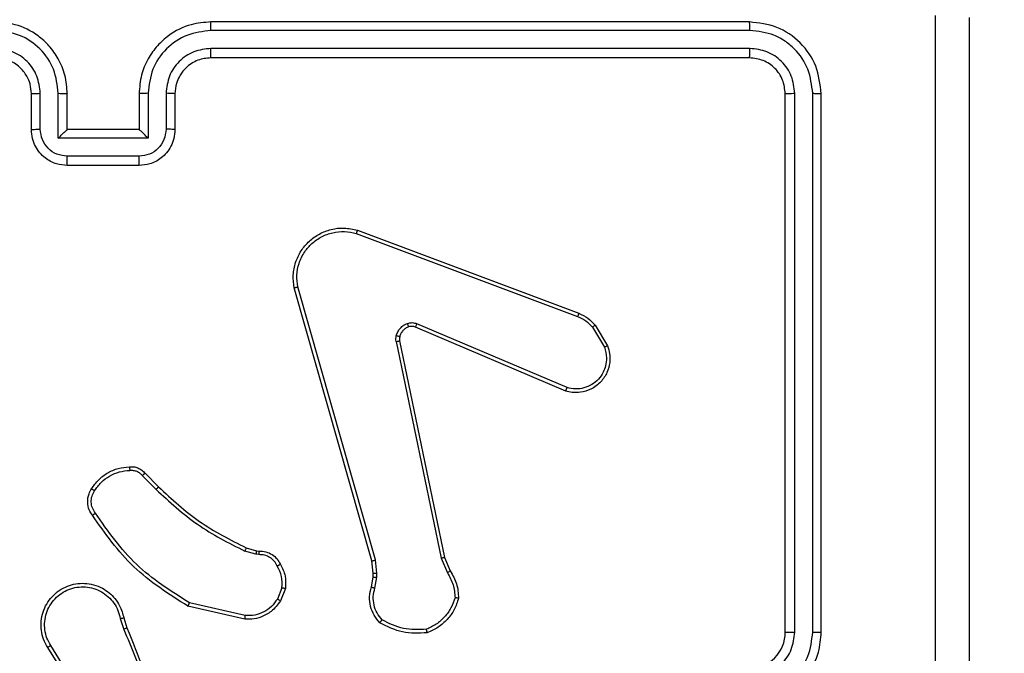
# Model space of a CAD drawing. Units: millimetres. Extents: x -336 to 1280, y 58 to 1155.
# Drawn here: x 530 to 536, y 217 to 220 of the extents above; entities that cross this region are included whole.
import ezdxf

# ---------------------------------------------------------------- set-up
doc = ezdxf.new("R2010")
doc.units = ezdxf.units.MM
doc.header["$PDSIZE"] = -1
doc.layers.add('VP-DIM', color=7, linetype='Continuous')
doc.layers.add('VP-EQ', color=194, linetype='Continuous')
doc.dimstyles.get("Standard").update_dxf_attribs({"dimtxt": 14, "dimasz": 20, "dimexe": 20, "dimexo": 50, "dimgap": 20, "dimtad": 0, "dimdec": 0, "dimzin": 0, "dimdsep": 46, "dimtxsty": 'Standard', "dimcen": -0.09, "dimadec": 0, "dimazin": 0, "dimtfac": 1, "dimtdec": 4, "dimtofl": 0, "dimtmove": 0, "dimatfit": 3, "dimfxl": 70, "dimfxlon": 1, "dimtolj": 1, "dimtzin": 0, "dimarcsym": 0})

# ---------------------------------------------------------------- blocks, each defined once
blk = doc.blocks.new('*D55')
at = {"layer": 'Defpoints', "color": 0}
for p in [(564.6265, 785.8779), (531.967, 210.9416), (1156.9915, 210.9416)]:
    blk.add_point(p, dxfattribs=at)
at = {"layer": 'VP-DIM', "color": 0, "lineweight": -2}
for p, q in [((1086.9915, 785.8779), (1176.9915, 785.8779)), ((1156.9915, 765.8779), (1156.9915, 535.9097)), ((1156.9915, 230.9416), (1156.9915, 460.9097)), ((1086.9915, 210.9416), (1176.9915, 210.9416))]:
    blk.add_line(p, q, dxfattribs=at)
at = {"layer": 'VP-DIM', "color": 0}
for points in [[(1160.3248, 765.8779), (1153.6581, 765.8779), (1156.9915, 785.8779)], [(1153.6581, 230.9416), (1160.3248, 230.9416), (1156.9915, 210.9416)]]:
    blk.add_solid(points, dxfattribs=at)
at = {"layer": 'VP-DIM', "color": 0, "insert": (1156.9915, 498.4097), "char_height": 14, "attachment_point": 5, "rotation": 90}
blk.add_mtext('\\A1;580', dxfattribs=at)
blk = doc.blocks.new('RC1505_')
at = {"layer": 'VP-EQ', "color": 0, "linetype": 'Continuous', "lineweight": 25}
for p, q in [((534.242, 220.0659), (531.242, 220.0659)), ((534.2444, 220.0185), (531.2424, 220.0185)), ((534.2444, 219.9184), (531.2424, 219.9184)), ((534.242, 219.8659), (531.242, 219.8659)), ((530.242, 219.4659), (530.242, 219.6659)), ((530.2918, 219.4681), (530.2918, 219.6682)), ((530.3918, 219.418), (530.3918, 219.6682)), ((530.442, 219.4659), (530.442, 219.6659)), ((530.842, 219.6659), (530.842, 219.4659)), ((530.8921, 219.6682), (530.8921, 219.418)), ((530.9922, 219.6682), (530.9922, 219.4681)), ((531.042, 219.6659), (531.042, 219.4659)), ((534.442, 216.6659), (534.442, 219.6659)), ((534.4945, 216.6663), (534.4945, 219.6683)), ((534.5945, 216.6663), (534.5946, 219.6683)), ((534.642, 216.6659), (534.642, 219.6659)), ((530.442, 219.4659), (530.4419, 219.4659)), ((530.842, 219.4659), (530.442, 219.4659)), ((530.842, 219.4659), (530.842, 219.4659)), ((530.8921, 219.418), (530.3918, 219.418)), ((530.8421, 219.318), (530.4419, 219.318)), ((530.842, 219.2659), (530.442, 219.2659)), ((532.0518, 218.8877), (533.2849, 218.425)), ((532.0579, 218.9059), (533.2913, 218.4431)), ((532.139, 217.063), (531.7061, 218.5843)), ((532.1586, 217.0687), (531.7258, 218.5897)), ((533.2184, 218.0094), (532.3816, 218.366)), ((533.226, 218.0287), (532.3899, 218.385)), ((533.367, 218.3653), (533.4338, 218.2538)), ((533.382, 218.3772), (533.4515, 218.2609)), ((532.2742, 218.2856), (532.5251, 217.0787)), ((532.2933, 218.2891), (532.5442, 217.0825)), ((530.8749, 217.5514), (530.9506, 217.4757)), ((530.8598, 217.5386), (530.9364, 217.4619)), ((531.493, 217.1006), (531.4307, 217.1185)), ((531.4387, 217.1365), (531.4956, 217.1202)), ((531.5093, 217.0983), (531.493, 217.1006)), ((531.4956, 217.1202), (531.51, 217.1181)), ((532.1468, 216.9961), (532.139, 217.063)), ((532.1672, 216.9954), (532.1586, 217.0687)), ((532.5251, 217.0787), (532.5596, 216.9968)), ((532.5442, 217.0825), (532.5758, 217.0077)), ((532.1458, 216.9736), (532.1468, 216.9961)), ((532.1662, 216.973), (532.1672, 216.9954)), ((532.1359, 216.9182), (532.1458, 216.9736)), ((532.1553, 216.9123), (532.1662, 216.973)), ((531.6375, 216.9142), (531.6123, 216.8511)), ((531.6569, 216.9103), (531.6292, 216.8407)), ((531.4334, 216.7587), (531.1228, 216.8295)), ((531.4316, 216.7387), (531.1143, 216.8111)), ((530.7369, 216.7429), (530.7564, 216.6819)), ((530.7566, 216.7462), (530.7744, 216.6905)), ((530.5251, 216.2752), (530.3328, 216.5811)), ((530.5417, 216.2865), (530.3496, 216.5919))]:
    blk.add_line(p, q, dxfattribs=at)
blk.add_arc((534.242, 216.6659), 0.2, 269.9955, 359.9977, dxfattribs=at)
for points, knots in [([(530.442, 219.6659), (530.4393, 219.7009), (530.4342, 219.7684), (530.396, 219.8594), (530.3438, 219.9332), (530.266, 220.0034), (530.1636, 220.0559), (530.0792, 220.0628), (530.042, 220.0659)], [0, 0, 0, 0, 0.167301, 0.322543, 0.465772, 0.597007, 0.822364, 1, 1, 1, 1]), ([(531.242, 220.0659), (531.205, 220.0629), (531.1209, 220.056), (531.0187, 220.0039), (530.9407, 219.9339), (530.8883, 219.86), (530.8498, 219.7688), (530.8447, 219.701), (530.842, 219.6659)], [0, 0, 0, 0, 0.176502, 0.401507, 0.532813, 0.676326, 0.832079, 1, 1, 1, 1]), ([(531.2424, 220.0185), (531.2424, 220.0247), (531.2423, 220.0373), (531.2422, 220.053), (531.2421, 220.0637), (531.242, 220.0652), (531.242, 220.0659)], [0, 0, 0, 0, 0.24999, 0.500062, 0.749898, 1, 1, 1, 1]), ([(534.2444, 220.0185), (534.2443, 220.0255), (534.2442, 220.0396), (534.2435, 220.0551), (534.2428, 220.0642), (534.2422, 220.0653), (534.242, 220.0659)], [0, 0, 0, 0, 0.279769, 0.55922, 0.779467, 1, 1, 1, 1]), ([(534.642, 219.6659), (534.636, 219.7183), (534.624, 219.823), (534.5315, 219.9553), (534.3992, 220.0478), (534.2944, 220.0599), (534.242, 220.0659)], [0, 0, 0, 0, 0.249956, 0.499863, 0.749834, 1, 1, 1, 1]), ([(535.2792, 216.0659), (535.2792, 216.7389), (535.2792, 218.0848), (535.2793, 219.4293), (535.2793, 220.1016)], [0, 0, 0, 0, 0.499994, 1, 1, 1, 1]), ([(535.467, 220.0909), (535.467, 219.1969), (535.467, 217.4087), (535.467, 214.7231), (535.467, 212.9349), (535.467, 212.0409)], [0, 0, 0, 0, 0.333295, 0.666702, 1, 1, 1, 1]), ([(530.3918, 219.6682), (530.3865, 219.7141), (530.3759, 219.8058), (530.2951, 219.9216), (530.179, 220.0017), (530.0874, 220.0129), (530.0416, 220.0185)], [0, 0, 0, 0, 0.250436, 0.500145, 0.750093, 1, 1, 1, 1]), ([(531.2424, 220.0185), (531.1966, 220.0129), (531.105, 220.0017), (530.9889, 219.9216), (530.9081, 219.8058), (530.8975, 219.7141), (530.8921, 219.6682)], [0, 0, 0, 0, 0.249907, 0.499855, 0.749565, 1, 1, 1, 1]), ([(534.5946, 219.6683), (534.5891, 219.7139), (534.578, 219.8053), (534.5108, 219.9029), (534.4404, 219.9611), (534.3592, 220.0055), (534.2902, 220.0133), (534.2444, 220.0185)], [0, 0, 0, 0, 0.24964, 0.499232, 0.623816, 0.749837, 1, 1, 1, 1]), ([(530.2918, 219.6682), (530.2878, 219.7009), (530.2798, 219.7662), (530.2227, 219.8491), (530.14, 219.9069), (530.0744, 219.9146), (530.0416, 219.9184)], [0, 0, 0, 0, 0.2499367, 0.4998447, 0.7495499, 1, 1, 1, 1]), ([(531.2424, 219.9184), (531.2097, 219.9144), (531.1443, 219.9064), (531.0613, 219.8492), (531.0036, 219.7664), (530.996, 219.701), (530.9922, 219.6682)], [0, 0, 0, 0, 0.249892, 0.499854, 0.749559, 1, 1, 1, 1]), ([(531.242, 219.8659), (531.242, 219.8661), (531.2421, 219.8665), (531.2421, 219.8697), (531.2422, 219.8746), (531.2423, 219.8812), (531.2423, 219.8892), (531.2424, 219.8984), (531.2424, 219.9082), (531.2424, 219.915), (531.2424, 219.9184)], [0, 0, 0, 0, 0.125004, 0.25015, 0.375307, 0.50021, 0.624931, 0.749989, 0.875047, 1, 1, 1, 1]), ([(534.242, 219.8659), (534.2423, 219.8669), (534.2431, 219.869), (534.2439, 219.8831), (534.2443, 219.9005), (534.2443, 219.9124), (534.2444, 219.9184)], [0, 0, 0, 0, 0.279816, 0.559102, 0.7796025, 1, 1, 1, 1]), ([(534.4945, 219.6683), (534.4908, 219.701), (534.4852, 219.7503), (534.4535, 219.8083), (534.4119, 219.8585), (534.3422, 219.9066), (534.277, 219.9145), (534.2444, 219.9184)], [0, 0, 0, 0, 0.250115, 0.376156, 0.500787, 0.750385, 1, 1, 1, 1]), ([(530.242, 219.6659), (530.2405, 219.6843), (530.2378, 219.7181), (530.2157, 219.7699), (530.1776, 219.8179), (530.1165, 219.8576), (530.0675, 219.863), (530.042, 219.8659)], [0, 0, 0, 0, 0.176046, 0.323747, 0.533019, 0.756693, 1, 1, 1, 1]), ([(531.242, 219.8659), (531.2174, 219.8633), (531.1795, 219.8594), (531.1334, 219.8353), (531.1038, 219.812), (531.0818, 219.7869), (531.0637, 219.7587), (531.0464, 219.7192), (531.0436, 219.6854), (531.042, 219.6659)], [0, 0, 0, 0, 0.233514, 0.359968, 0.492457, 0.592149, 0.67769, 0.813717, 1, 1, 1, 1]), ([(534.442, 219.6659), (534.439, 219.6921), (534.433, 219.7444), (534.3867, 219.8106), (534.3206, 219.8569), (534.2682, 219.8629), (534.242, 219.8659)], [0, 0, 0, 0, 0.250002, 0.499894, 0.74983, 1, 1, 1, 1]), ([(530.242, 219.6659), (530.2428, 219.6662), (530.2443, 219.6668), (530.2557, 219.6676), (530.2722, 219.6681), (530.2852, 219.6682), (530.2918, 219.6682)], [0, 0, 0, 0, 0.250244, 0.499998, 0.74994, 1, 1, 1, 1]), ([(530.3918, 219.6682), (530.3984, 219.6682), (530.4115, 219.6681), (530.4281, 219.6676), (530.4396, 219.6668), (530.4412, 219.6662), (530.442, 219.6659)], [0, 0, 0, 0, 0.250114, 0.499989, 0.749759, 1, 1, 1, 1]), ([(530.8921, 219.6682), (530.8856, 219.6682), (530.8725, 219.6681), (530.8558, 219.6676), (530.8443, 219.6668), (530.8428, 219.6662), (530.842, 219.6659)], [0, 0, 0, 0, 0.250087, 0.499934, 0.749847, 1, 1, 1, 1]), ([(531.042, 219.6659), (531.0412, 219.6662), (531.0396, 219.6668), (531.0283, 219.6676), (531.0118, 219.6681), (530.9987, 219.6682), (530.9922, 219.6682)], [0, 0, 0, 0, 0.250163, 0.500115, 0.749871, 1, 1, 1, 1]), ([(534.442, 219.6659), (534.443, 219.6662), (534.4451, 219.667), (534.4592, 219.6678), (534.4766, 219.6682), (534.4885, 219.6682), (534.4945, 219.6683)], [0, 0, 0, 0, 0.279925, 0.559176, 0.779649, 1, 1, 1, 1]), ([(534.5946, 219.6683), (534.6016, 219.6682), (534.6157, 219.6681), (534.6312, 219.6674), (534.6403, 219.6667), (534.6414, 219.6661), (534.642, 219.6659)], [0, 0, 0, 0, 0.279681, 0.558961, 0.779484, 1, 1, 1, 1]), ([(530.242, 219.4659), (530.2429, 219.4662), (530.2449, 219.4668), (530.2581, 219.4676), (530.2745, 219.468), (530.286, 219.468), (530.2918, 219.4681)], [0, 0, 0, 0, 0.279863, 0.559025, 0.779355, 1, 1, 1, 1]), ([(530.442, 219.2659), (530.4217, 219.2677), (530.3774, 219.2716), (530.325, 219.3004), (530.2872, 219.3367), (530.2629, 219.3733), (530.2455, 219.4172), (530.2432, 219.4493), (530.242, 219.4659)], [0, 0, 0, 0, 0.193196, 0.423728, 0.553649, 0.692981, 0.841762, 1, 1, 1, 1]), ([(530.4419, 219.318), (530.4222, 219.3203), (530.383, 219.3251), (530.3332, 219.3595), (530.2986, 219.4091), (530.294, 219.4484), (530.2918, 219.4681)], [0, 0, 0, 0, 0.249964, 0.499864, 0.749601, 1, 1, 1, 1]), ([(530.3918, 219.418), (530.3973, 219.4235), (530.4084, 219.4345), (530.4218, 219.4476), (530.4313, 219.4566), (530.437, 219.4619), (530.4408, 219.4652), (530.4416, 219.4657), (530.4419, 219.4659)], [0, 0, 0, 0, 0.251519, 0.502402, 0.646483, 0.775604, 0.892481, 1, 1, 1, 1]), ([(531.042, 219.4659), (531.0408, 219.4493), (531.0385, 219.4171), (531.0209, 219.3731), (530.9965, 219.3365), (530.9587, 219.3002), (530.9064, 219.2716), (530.8621, 219.2677), (530.842, 219.2659)], [0, 0, 0, 0, 0.1587938, 0.3079502, 0.4475028, 0.5775434, 0.8077416, 1, 1, 1, 1]), ([(530.8921, 219.418), (530.8866, 219.4235), (530.8756, 219.4345), (530.8621, 219.4476), (530.8527, 219.4566), (530.847, 219.4619), (530.8432, 219.4652), (530.8424, 219.4657), (530.842, 219.4659)], [0, 0, 0, 0, 0.251514, 0.502572, 0.646506, 0.775743, 0.892565, 1, 1, 1, 1]), ([(530.9922, 219.4681), (530.9899, 219.4484), (530.9853, 219.4091), (530.9507, 219.3594), (530.901, 219.3251), (530.8617, 219.3203), (530.8421, 219.318)], [0, 0, 0, 0, 0.250429, 0.500117, 0.750027, 1, 1, 1, 1]), ([(531.042, 219.4659), (531.041, 219.4662), (531.0391, 219.4668), (531.0259, 219.4676), (531.0094, 219.468), (530.9979, 219.468), (530.9922, 219.4681)], [0, 0, 0, 0, 0.279717, 0.559138, 0.7796, 1, 1, 1, 1]), ([(530.442, 219.2659), (530.442, 219.2661), (530.442, 219.2665), (530.4419, 219.2697), (530.4419, 219.2745), (530.4419, 219.281), (530.4419, 219.289), (530.4419, 219.2981), (530.4419, 219.3079), (530.4419, 219.3146), (530.4419, 219.318)], [0, 0, 0, 0, 0.125055, 0.250187, 0.375309, 0.499859, 0.624842, 0.74994, 0.874936, 1, 1, 1, 1]), ([(530.842, 219.2659), (530.842, 219.2661), (530.842, 219.2665), (530.842, 219.2697), (530.8421, 219.2745), (530.8421, 219.281), (530.8421, 219.289), (530.8421, 219.2981), (530.8421, 219.3079), (530.8421, 219.3146), (530.8421, 219.318)], [0, 0, 0, 0, 0.1250521, 0.2501811, 0.375301, 0.4999613, 0.6248505, 0.7499458, 0.8749388, 1, 1, 1, 1]), ([(531.7061, 218.5843), (531.7031, 218.6081), (531.697, 218.6556), (531.7114, 218.7267), (531.742, 218.7919), (531.788, 218.8463), (531.8456, 218.8874), (531.912, 218.9126), (531.9852, 218.9217), (532.0334, 218.9112), (532.0579, 218.9059)], [0, 0, 0, 0, 0.124992, 0.24996, 0.374925, 0.499927, 0.619415, 0.742599, 0.869448, 1, 1, 1, 1]), ([(531.7258, 218.5897), (531.7231, 218.6117), (531.7177, 218.6557), (531.7313, 218.7236), (531.7607, 218.7837), (531.8044, 218.8342), (531.8574, 218.8714), (531.92, 218.8944), (531.9868, 218.9018), (532.0302, 218.8924), (532.0518, 218.8877)], [0, 0, 0, 0, 0.125016, 0.249959, 0.386895, 0.499997, 0.624997, 0.75001, 0.875009, 1, 1, 1, 1]), ([(532.0579, 218.9059), (532.0578, 218.9057), (532.0577, 218.9053), (532.0568, 218.9026), (532.0557, 218.8993), (532.0546, 218.896), (532.0533, 218.892), (532.0523, 218.8892), (532.0518, 218.8877)], [0, 0, 0, 0, 0.202682, 0.436102, 0.564618, 0.70211, 0.847089, 1, 1, 1, 1]), ([(531.7061, 218.5843), (531.7063, 218.5844), (531.7068, 218.5847), (531.7099, 218.5856), (531.7137, 218.5866), (531.7172, 218.5876), (531.7214, 218.5886), (531.7243, 218.5893), (531.7258, 218.5897)], [0, 0, 0, 0, 0.211695, 0.448581, 0.576709, 0.711076, 0.852724, 1, 1, 1, 1]), ([(533.2913, 218.4431), (533.2912, 218.4427), (533.2911, 218.442), (533.2894, 218.4372), (533.2873, 218.4313), (533.2857, 218.4271), (533.2849, 218.425)], [0, 0, 0, 0, 0.279655, 0.559122, 0.779532, 1, 1, 1, 1]), ([(533.2849, 218.425), (533.3006, 218.4178), (533.332, 218.4035), (533.3554, 218.378), (533.367, 218.3653)], [0, 0, 0, 0, 0.499931, 1, 1, 1, 1]), ([(533.2913, 218.4431), (533.3088, 218.4351), (533.3435, 218.4192), (533.3693, 218.3911), (533.382, 218.3772)], [0, 0, 0, 0, 0.505552, 1, 1, 1, 1]), ([(532.2747, 218.3175), (532.2771, 218.3252), (532.2821, 218.3407), (532.2968, 218.3605), (532.315, 218.3771), (532.33, 218.3836), (532.3374, 218.3868)], [0, 0, 0, 0, 0.246517, 0.499907, 0.751657, 1, 1, 1, 1]), ([(532.3436, 218.3673), (532.3376, 218.3647), (532.3257, 218.3596), (532.3111, 218.3466), (532.2996, 218.3308), (532.2957, 218.3184), (532.2937, 218.3123)], [0, 0, 0, 0, 0.250096, 0.500222, 0.750143, 1, 1, 1, 1]), ([(532.3374, 218.3868), (532.3462, 218.3889), (532.3639, 218.3932), (532.3812, 218.3877), (532.3899, 218.385)], [0, 0, 0, 0, 0.500166, 1, 1, 1, 1]), ([(532.3436, 218.3673), (532.3435, 218.3677), (532.3434, 218.3685), (532.3418, 218.3737), (532.3397, 218.3801), (532.3382, 218.3846), (532.3374, 218.3868)], [0, 0, 0, 0, 0.2802069, 0.559507, 0.7792509, 1, 1, 1, 1]), ([(532.3816, 218.366), (532.3756, 218.368), (532.3631, 218.372), (532.3503, 218.3689), (532.3436, 218.3673)], [0, 0, 0, 0, 0.4777532, 1, 1, 1, 1]), ([(532.3816, 218.366), (532.3818, 218.3664), (532.3822, 218.3671), (532.3844, 218.3722), (532.3871, 218.3785), (532.389, 218.3829), (532.3899, 218.385)], [0, 0, 0, 0, 0.27952, 0.558681, 0.779553, 1, 1, 1, 1]), ([(533.382, 218.3772), (533.3817, 218.377), (533.3811, 218.3765), (533.3772, 218.3734), (533.3723, 218.3695), (533.3688, 218.3667), (533.367, 218.3653)], [0, 0, 0, 0, 0.2794501, 0.5585438, 0.7789073, 1, 1, 1, 1]), ([(532.2742, 218.2856), (532.2734, 218.2909), (532.2717, 218.3016), (532.2737, 218.3122), (532.2747, 218.3175)], [0, 0, 0, 0, 0.499429, 1, 1, 1, 1]), ([(532.2937, 218.3123), (532.2934, 218.3124), (532.2929, 218.3127), (532.2885, 218.314), (532.2822, 218.3157), (532.2772, 218.3169), (532.2747, 218.3175)], [0, 0, 0, 0, 0.249826, 0.499831, 0.749796, 1, 1, 1, 1]), ([(532.2937, 218.3123), (532.293, 218.3084), (532.2916, 218.3007), (532.2928, 218.293), (532.2933, 218.2891)], [0, 0, 0, 0, 0.499949, 1, 1, 1, 1]), ([(532.2742, 218.2856), (532.277, 218.2862), (532.2826, 218.2873), (532.2889, 218.2885), (532.2926, 218.2891), (532.2931, 218.2891), (532.2933, 218.2891)], [0, 0, 0, 0, 0.280135, 0.559107, 0.779534, 1, 1, 1, 1]), ([(533.4515, 218.2609), (533.4561, 218.2468), (533.4657, 218.2167), (533.4657, 218.1656), (533.4507, 218.1105), (533.4153, 218.057), (533.3628, 218.0181), (533.3056, 218.0009), (533.2573, 217.9997), (533.2302, 218.0065), (533.2184, 218.0094)], [0, 0, 0, 0, 0.103744, 0.221727, 0.35388, 0.500174, 0.664929, 0.803263, 0.91495, 1, 1, 1, 1]), ([(533.4338, 218.2538), (533.4392, 218.2343), (533.4488, 218.2001), (533.4427, 218.152), (533.4277, 218.1112), (533.4022, 218.0745), (533.3649, 218.0439), (533.3207, 218.0253), (533.2727, 218.0186), (533.2415, 218.0254), (533.226, 218.0287)], [0, 0, 0, 0, 0.158648, 0.27689, 0.374848, 0.500014, 0.624982, 0.75003, 0.874983, 1, 1, 1, 1]), ([(533.4515, 218.2609), (533.4513, 218.2608), (533.4507, 218.2606), (533.4467, 218.259), (533.4408, 218.2567), (533.4361, 218.2548), (533.4338, 218.2538)], [0, 0, 0, 0, 0.250136, 0.499795, 0.750253, 1, 1, 1, 1]), ([(533.2184, 218.0094), (533.2185, 218.0096), (533.2188, 218.0101), (533.22, 218.013), (533.2214, 218.0166), (533.2227, 218.0202), (533.2243, 218.0243), (533.2254, 218.0272), (533.226, 218.0287)], [0, 0, 0, 0, 0.205516, 0.440227, 0.568835, 0.705115, 0.84907, 1, 1, 1, 1]), ([(530.5775, 217.4653), (530.5897, 217.4827), (530.6143, 217.5175), (530.6661, 217.5557), (530.725, 217.5816), (530.7674, 217.5856), (530.7886, 217.5876)], [0, 0, 0, 0, 0.250029, 0.500015, 0.750025, 1, 1, 1, 1]), ([(530.5943, 217.4547), (530.6057, 217.4708), (530.6285, 217.503), (530.6768, 217.538), (530.7312, 217.5623), (530.7704, 217.5661), (530.7901, 217.5679)], [0, 0, 0, 0, 0.249857, 0.499978, 0.750103, 1, 1, 1, 1]), ([(530.7886, 217.5876), (530.7964, 217.588), (530.8123, 217.5888), (530.8358, 217.5822), (530.8579, 217.5702), (530.8692, 217.5577), (530.8749, 217.5514)], [0, 0, 0, 0, 0.2400397, 0.4865447, 0.7401227, 1, 1, 1, 1]), ([(530.7886, 217.5876), (530.7886, 217.5873), (530.7886, 217.5867), (530.789, 217.5823), (530.7894, 217.5759), (530.7899, 217.5706), (530.7901, 217.5679)], [0, 0, 0, 0, 0.242355, 0.490106, 0.742126, 1, 1, 1, 1]), ([(530.7901, 217.5679), (530.7967, 217.5683), (530.8099, 217.5691), (530.8292, 217.5635), (530.8467, 217.5536), (530.8554, 217.5436), (530.8598, 217.5386)], [0, 0, 0, 0, 0.250135, 0.499941, 0.750001, 1, 1, 1, 1]), ([(530.8749, 217.5514), (530.8747, 217.5513), (530.8743, 217.551), (530.8718, 217.549), (530.869, 217.5466), (530.8663, 217.5443), (530.8632, 217.5415), (530.8609, 217.5396), (530.8598, 217.5386)], [0, 0, 0, 0, 0.212533, 0.449749, 0.577554, 0.711821, 0.852517, 1, 1, 1, 1]), ([(530.582, 217.3176), (530.5757, 217.3273), (530.5611, 217.3493), (530.5529, 217.3918), (530.5589, 217.4336), (530.5723, 217.4563), (530.5775, 217.4653)], [0, 0, 0, 0, 0.218518, 0.500204, 0.804111, 1, 1, 1, 1]), ([(530.5985, 217.3294), (530.5923, 217.3388), (530.58, 217.3576), (530.5739, 217.3913), (530.5777, 217.4253), (530.5888, 217.4449), (530.5943, 217.4547)], [0, 0, 0, 0, 0.25008, 0.500057, 0.750033, 1, 1, 1, 1]), ([(530.5775, 217.4653), (530.5777, 217.4652), (530.5782, 217.4649), (530.581, 217.4632), (530.5842, 217.4611), (530.5872, 217.4593), (530.5907, 217.4571), (530.5931, 217.4555), (530.5943, 217.4547)], [0, 0, 0, 0, 0.2228828, 0.4631506, 0.5902866, 0.722627, 0.8592477, 1, 1, 1, 1]), ([(530.9506, 217.4757), (530.9504, 217.4755), (530.9499, 217.4751), (530.9467, 217.472), (530.942, 217.4674), (530.9383, 217.4637), (530.9364, 217.4619)], [0, 0, 0, 0, 0.249643, 0.499611, 0.748804, 1, 1, 1, 1]), ([(530.9364, 217.4619), (531.0108, 217.3932), (531.1597, 217.2558), (531.3403, 217.1643), (531.4307, 217.1185)], [0, 0, 0, 0, 0.499983, 1, 1, 1, 1]), ([(530.9506, 217.4757), (531.024, 217.4078), (531.1709, 217.272), (531.3494, 217.1817), (531.4387, 217.1365)], [0, 0, 0, 0, 0.500005, 1, 1, 1, 1]), ([(530.582, 217.3176), (530.5822, 217.3178), (530.5827, 217.3182), (530.5855, 217.3202), (530.5887, 217.3225), (530.5917, 217.3246), (530.595, 217.3269), (530.5973, 217.3285), (530.5985, 217.3294)], [0, 0, 0, 0, 0.228716, 0.470633, 0.597322, 0.727691, 0.862155, 1, 1, 1, 1]), ([(531.1228, 216.8295), (531.0189, 216.8954), (530.811, 217.0274), (530.6693, 217.2287), (530.5985, 217.3294)], [0, 0, 0, 0, 0.499986, 1, 1, 1, 1]), ([(531.1143, 216.8111), (531.0078, 216.8785), (530.7967, 217.0121), (530.6531, 217.2164), (530.582, 217.3176)], [0, 0, 0, 0, 0.504657, 1, 1, 1, 1]), ([(531.4387, 217.1365), (531.4385, 217.1362), (531.4382, 217.1355), (531.4362, 217.1307), (531.4335, 217.1248), (531.4316, 217.1206), (531.4307, 217.1185)], [0, 0, 0, 0, 0.2795838, 0.5588065, 0.7789548, 1, 1, 1, 1]), ([(531.4956, 217.1202), (531.4956, 217.1198), (531.4955, 217.119), (531.4948, 217.1138), (531.4939, 217.1074), (531.4933, 217.1029), (531.493, 217.1006)], [0, 0, 0, 0, 0.279763, 0.558809, 0.779189, 1, 1, 1, 1]), ([(531.51, 217.1181), (531.51, 217.1179), (531.5101, 217.1173), (531.5099, 217.1139), (531.5098, 217.1101), (531.5097, 217.1066), (531.5095, 217.1026), (531.5094, 217.0997), (531.5093, 217.0983)], [0, 0, 0, 0, 0.227592, 0.469754, 0.596226, 0.7272, 0.861673, 1, 1, 1, 1]), ([(531.51, 217.1181), (531.5229, 217.1175), (531.5484, 217.1163), (531.5832, 217.1001), (531.6119, 217.0761), (531.6236, 217.0546), (531.6294, 217.044)], [0, 0, 0, 0, 0.257999, 0.510738, 0.757917, 1, 1, 1, 1]), ([(531.6119, 217.0348), (531.6068, 217.0443), (531.5966, 217.0632), (531.5715, 217.084), (531.5416, 217.0973), (531.5201, 217.098), (531.5093, 217.0983)], [0, 0, 0, 0, 0.250051, 0.499937, 0.750049, 1, 1, 1, 1]), ([(532.139, 217.063), (532.1393, 217.0631), (532.1399, 217.0633), (532.1444, 217.0646), (532.1509, 217.0665), (532.156, 217.068), (532.1586, 217.0687)], [0, 0, 0, 0, 0.25025, 0.499873, 0.749551, 1, 1, 1, 1]), ([(532.5442, 217.0825), (532.5439, 217.0824), (532.5433, 217.0823), (532.539, 217.0815), (532.5327, 217.0802), (532.5276, 217.0792), (532.5251, 217.0787)], [0, 0, 0, 0, 0.250138, 0.499652, 0.749883, 1, 1, 1, 1]), ([(531.6294, 217.044), (531.6292, 217.0439), (531.6287, 217.0437), (531.6257, 217.0421), (531.6223, 217.0403), (531.6192, 217.0387), (531.6157, 217.0368), (531.6132, 217.0355), (531.6119, 217.0348)], [0, 0, 0, 0, 0.226431, 0.468187, 0.594992, 0.725666, 0.861421, 1, 1, 1, 1]), ([(531.6375, 216.9142), (531.6387, 216.9355), (531.6411, 216.978), (531.6217, 217.0159), (531.6119, 217.0348)], [0, 0, 0, 0, 0.500137, 1, 1, 1, 1]), ([(531.6294, 217.044), (531.6401, 217.023), (531.6615, 216.9809), (531.6584, 216.9338), (531.6569, 216.9103)], [0, 0, 0, 0, 0.500055, 1, 1, 1, 1]), ([(532.1468, 216.9961), (532.1472, 216.9961), (532.148, 216.9961), (532.1535, 216.996), (532.1602, 216.9957), (532.1648, 216.9955), (532.1672, 216.9954)], [0, 0, 0, 0, 0.280166, 0.559513, 0.77985, 1, 1, 1, 1]), ([(532.5758, 217.0077), (532.5754, 217.0075), (532.5748, 217.0071), (532.5706, 217.0042), (532.5653, 217.0006), (532.5615, 216.9981), (532.5596, 216.9968)], [0, 0, 0, 0, 0.279637, 0.559028, 0.779105, 1, 1, 1, 1]), ([(532.5596, 216.9968), (532.5718, 216.9753), (532.5962, 216.9323), (532.6002, 216.8831), (532.6022, 216.8585)], [0, 0, 0, 0, 0.500015, 1, 1, 1, 1]), ([(532.5758, 217.0077), (532.5892, 216.9841), (532.6159, 216.9369), (532.6198, 216.8828), (532.6218, 216.8557)], [0, 0, 0, 0, 0.499974, 1, 1, 1, 1]), ([(530.3328, 216.5811), (530.3244, 216.596), (530.3077, 216.626), (530.296, 216.6766), (530.2949, 216.7282), (530.3052, 216.7782), (530.3259, 216.8245), (530.3561, 216.8656), (530.3957, 216.8999), (530.441, 216.9239), (530.4893, 216.9372), (530.5385, 216.9403), (530.5892, 216.9325), (530.6503, 216.9085), (530.7007, 216.8666), (530.7402, 216.8079), (530.7504, 216.7694), (530.7566, 216.7462)], [0, 0, 0, 0, 0.062546, 0.125077, 0.187632, 0.250176, 0.310204, 0.3719, 0.435282, 0.500315, 0.557574, 0.61727, 0.679402, 0.743972, 0.855287, 0.912916, 1, 1, 1, 1]), ([(532.1458, 216.9736), (532.1463, 216.9737), (532.1471, 216.9737), (532.1525, 216.9735), (532.1592, 216.9733), (532.1639, 216.9731), (532.1662, 216.973)], [0, 0, 0, 0, 0.279785, 0.558666, 0.779175, 1, 1, 1, 1]), ([(530.3496, 216.5919), (530.342, 216.6056), (530.3268, 216.633), (530.3159, 216.6792), (530.3149, 216.7264), (530.3244, 216.7727), (530.3438, 216.8158), (530.3723, 216.8535), (530.4083, 216.8842), (530.4502, 216.906), (530.4958, 216.9183), (530.5431, 216.9201), (530.5895, 216.9116), (530.633, 216.893), (530.6713, 216.8654), (530.7026, 216.83), (530.7259, 216.7886), (530.7332, 216.7581), (530.7369, 216.7429)], [0, 0, 0, 0, 0.062508, 0.125035, 0.187509, 0.250039, 0.312483, 0.375017, 0.437506, 0.499995, 0.562491, 0.625001, 0.687506, 0.749998, 0.812497, 0.875009, 0.937507, 1, 1, 1, 1]), ([(531.6375, 216.9142), (531.6389, 216.9139), (531.6417, 216.9134), (531.6457, 216.9126), (531.6492, 216.912), (531.6529, 216.9112), (531.6562, 216.9105), (531.6567, 216.9104), (531.6569, 216.9103)], [0, 0, 0, 0, 0.140791, 0.278236, 0.410467, 0.537396, 0.777872, 1, 1, 1, 1]), ([(532.1824, 216.719), (532.1713, 216.7324), (532.1486, 216.7595), (532.1298, 216.81), (532.1232, 216.8646), (532.1316, 216.9003), (532.1359, 216.9182)], [0, 0, 0, 0, 0.243053, 0.490766, 0.743076, 1, 1, 1, 1]), ([(532.1359, 216.9182), (532.1363, 216.9182), (532.1371, 216.918), (532.1422, 216.9164), (532.1486, 216.9144), (532.1531, 216.913), (532.1553, 216.9123)], [0, 0, 0, 0, 0.2797585, 0.5586389, 0.7792843, 1, 1, 1, 1]), ([(532.1955, 216.7348), (532.1855, 216.7473), (532.1654, 216.7721), (532.1492, 216.8176), (532.1442, 216.8657), (532.1516, 216.8968), (532.1553, 216.9123)], [0, 0, 0, 0, 0.2499573, 0.4999622, 0.7499429, 1, 1, 1, 1]), ([(531.1143, 216.8111), (531.1144, 216.8113), (531.1146, 216.8117), (531.1159, 216.8145), (531.1174, 216.8179), (531.119, 216.8212), (531.1208, 216.8251), (531.1221, 216.828), (531.1228, 216.8295)], [0, 0, 0, 0, 0.202193, 0.435454, 0.564312, 0.701719, 0.846597, 1, 1, 1, 1]), ([(531.6292, 216.8407), (531.6134, 216.8196), (531.5844, 216.781), (531.5255, 216.75), (531.4747, 216.7375), (531.4445, 216.7383), (531.4316, 216.7387)], [0, 0, 0, 0, 0.334582, 0.612962, 0.834903, 1, 1, 1, 1]), ([(531.6123, 216.8511), (531.602, 216.8366), (531.5814, 216.8078), (531.537, 216.7774), (531.4866, 216.7589), (531.4511, 216.7588), (531.4334, 216.7587)], [0, 0, 0, 0, 0.25006, 0.500015, 0.750028, 1, 1, 1, 1]), ([(531.6292, 216.8407), (531.6289, 216.8409), (531.6283, 216.8414), (531.6238, 216.8441), (531.6182, 216.8475), (531.6143, 216.8499), (531.6123, 216.8511)], [0, 0, 0, 0, 0.279756, 0.559013, 0.779005, 1, 1, 1, 1]), ([(532.6022, 216.8585), (532.5955, 216.839), (532.5819, 216.8001), (532.5449, 216.7503), (532.4988, 216.7085), (532.4615, 216.6912), (532.4428, 216.6826)], [0, 0, 0, 0, 0.249889, 0.50002, 0.750105, 1, 1, 1, 1]), ([(532.6218, 216.8557), (532.6146, 216.8342), (532.6003, 216.7914), (532.5601, 216.7362), (532.5092, 216.6907), (532.4679, 216.6722), (532.4473, 216.663)], [0, 0, 0, 0, 0.249987, 0.500056, 0.750009, 1, 1, 1, 1]), ([(532.6218, 216.8557), (532.6215, 216.8557), (532.6211, 216.8559), (532.6179, 216.8563), (532.6142, 216.8568), (532.6107, 216.8573), (532.6067, 216.8579), (532.6037, 216.8583), (532.6022, 216.8585)], [0, 0, 0, 0, 0.2149838, 0.4529315, 0.5802412, 0.7140408, 0.8541764, 1, 1, 1, 1]), ([(530.7369, 216.7429), (530.7395, 216.7433), (530.7446, 216.7442), (530.7511, 216.7453), (530.7556, 216.746), (530.7562, 216.7461), (530.7566, 216.7462)], [0, 0, 0, 0, 0.249788, 0.499786, 0.749666, 1, 1, 1, 1]), ([(531.4316, 216.7387), (531.4317, 216.739), (531.4318, 216.7396), (531.4322, 216.7442), (531.4328, 216.7509), (531.4332, 216.7561), (531.4334, 216.7587)], [0, 0, 0, 0, 0.2502784, 0.5001101, 0.7496826, 1, 1, 1, 1]), ([(532.1824, 216.719), (532.1826, 216.7192), (532.183, 216.7196), (532.1851, 216.7222), (532.1876, 216.7253), (532.19, 216.7281), (532.1926, 216.7313), (532.1945, 216.7337), (532.1955, 216.7348)], [0, 0, 0, 0, 0.219217, 0.458239, 0.585863, 0.718505, 0.856747, 1, 1, 1, 1]), ([(532.4473, 216.663), (532.4007, 216.6606), (532.3074, 216.6558), (532.2241, 216.6979), (532.1824, 216.719)], [0, 0, 0, 0, 0.500025, 1, 1, 1, 1]), ([(532.4428, 216.6826), (532.3993, 216.6807), (532.3124, 216.6768), (532.2345, 216.7155), (532.1955, 216.7348)], [0, 0, 0, 0, 0.500041, 1, 1, 1, 1]), ([(530.7744, 216.6905), (530.7741, 216.6903), (530.7733, 216.69), (530.7686, 216.6878), (530.7628, 216.685), (530.7587, 216.683), (530.7566, 216.682)], [0, 0, 0, 0, 0.280176, 0.559553, 0.779208, 1, 1, 1, 1]), ([(530.7566, 216.682), (530.7992, 216.583), (530.8844, 216.3851), (530.9186, 216.1723), (530.9356, 216.0659)], [0, 0, 0, 0, 0.499989, 1, 1, 1, 1]), ([(530.7744, 216.6905), (530.8363, 216.5379), (530.9602, 216.2327), (530.9643, 215.9033), (530.9663, 215.7386)], [0, 0, 0, 0, 0.499997, 1, 1, 1, 1]), ([(532.4473, 216.663), (532.4473, 216.6632), (532.4472, 216.6637), (532.4465, 216.6669), (532.4457, 216.6705), (532.4449, 216.6741), (532.4439, 216.6782), (532.4432, 216.6811), (532.4428, 216.6826)], [0, 0, 0, 0, 0.211588, 0.448196, 0.576218, 0.710791, 0.852571, 1, 1, 1, 1]), ([(534.242, 216.2659), (534.277, 216.2686), (534.3447, 216.2737), (534.4358, 216.312), (534.5095, 216.3643), (534.5797, 216.4421), (534.6321, 216.5445), (534.6389, 216.6288), (534.642, 216.6659)], [0, 0, 0, 0, 0.1675387, 0.3229847, 0.4663602, 0.5976053, 0.8228697, 1, 1, 1, 1]), ([(534.2443, 216.316), (534.29, 216.3216), (534.3813, 216.3326), (534.4789, 216.3997), (534.5371, 216.47), (534.5815, 216.5512), (534.5894, 216.6203), (534.5945, 216.6663)], [0, 0, 0, 0, 0.249642, 0.499274, 0.62358, 0.749918, 1, 1, 1, 1]), ([(534.2443, 216.4161), (534.2771, 216.4199), (534.3426, 216.4275), (534.4253, 216.4852), (534.4825, 216.5681), (534.4905, 216.6336), (534.4945, 216.6663)], [0, 0, 0, 0, 0.250511, 0.500173, 0.75009, 1, 1, 1, 1]), ([(534.442, 216.6659), (534.4422, 216.6659), (534.4426, 216.6659), (534.4458, 216.6661), (534.4507, 216.6661), (534.4573, 216.6662), (534.4653, 216.6662), (534.4745, 216.6662), (534.4843, 216.6663), (534.4911, 216.6663), (534.4945, 216.6663)], [0, 0, 0, 0, 0.1249826, 0.2501088, 0.3751133, 0.4999952, 0.6246942, 0.7497293, 0.8747668, 1, 1, 1, 1]), ([(534.5945, 216.6663), (534.6008, 216.6663), (534.6134, 216.6663), (534.629, 216.6661), (534.6398, 216.666), (534.6413, 216.6659), (534.642, 216.6659)], [0, 0, 0, 0, 0.250039, 0.499774, 0.749792, 1, 1, 1, 1]), ([(530.3328, 216.5811), (530.3331, 216.5812), (530.3336, 216.5816), (530.3374, 216.5841), (530.343, 216.5877), (530.3474, 216.5905), (530.3496, 216.5919)], [0, 0, 0, 0, 0.250132, 0.499928, 0.749544, 1, 1, 1, 1])]:
    blk.add_open_spline(points, degree=3, knots=knots, dxfattribs=at)
blk = doc.blocks.new('RC1505_2D')
at = {"layer": 'VP-EQ', "color": 0}
blk.add_blockref('RC1505_', (0, 0), dxfattribs=at)

msp = doc.modelspace()

# ---------------------------------------------------------------- block references
at = {"layer": 'VP-EQ', "color": 0}
msp.add_blockref('RC1505_2D', (0, 0), dxfattribs=at)

# ---------------------------------------------------------------- dimensions: what is measured, and where the dimension line sits
at = {"layer": 'VP-DIM', "color": 0}
dim = msp.add_linear_dim(base=(1156.9915, 210.9416), p1=(564.6265, 785.8779), p2=(531.967, 210.9416), angle=90, text='580', dimstyle='Standard', dxfattribs=at)
dim.commit()
dim.dimension.update_dxf_attribs({"geometry": '*D55', "text_midpoint": (1156.9915, 498.4097)})

doc.saveas('drawing.dxf')
